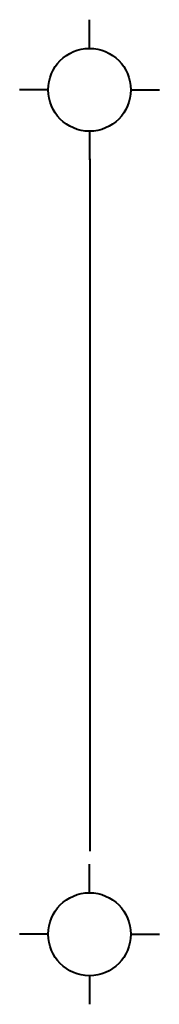
# Model space of a CAD drawing. Extents: x 2851 to 3114, y 533 to 623.
# Drawn here: x 3037 to 3038, y 603 to 607 of the extents above; entities that cross this region are included whole.
import ezdxf

# ---------------------------------------------------------------- set-up
doc = ezdxf.new("R2010")
doc.units = 0
doc.header["$LTSCALE"] = 0.5
doc.header["$MEASUREMENT"] = 0
doc.layers.add('lamparas', color=6, linetype='CONTINUOUS', lineweight=40)
doc.layers.add('red aerea', color=7, linetype='CONTINUOUS', lineweight=40)

msp = doc.modelspace()

# ---------------------------------------------------------------- linework, layer by layer
at = {"layer": 'lamparas', "ltscale": 10}
for p, q in [((3037.7296, 606.6938), (3037.7296, 606.8162)), ((3037.5525, 606.5167), (3037.4302, 606.5167)), ((3037.9068, 606.5167), (3038.0291, 606.5167)), ((3037.7296, 606.3396), (3037.7296, 606.2172)), ((3037.7296, 603.0859), (3037.7296, 603.2082)), ((3037.5525, 602.9087), (3037.4302, 602.9087)), ((3037.9068, 602.9087), (3038.0291, 602.9087)), ((3037.7296, 602.7316), (3037.7296, 602.6093))]:
    msp.add_line(p, q, dxfattribs=at)
at = {"layer": 'lamparas'}
for centre in [(3037.7296, 606.5167), (3037.7296, 602.9087)]:
    msp.add_circle(centre, 0.1771, dxfattribs=at)
at = {"layer": 'red aerea'}
msp.add_line((3037.7329, 603.2635), (3037.7329, 606.222), dxfattribs=at)

doc.saveas('drawing.dxf')
